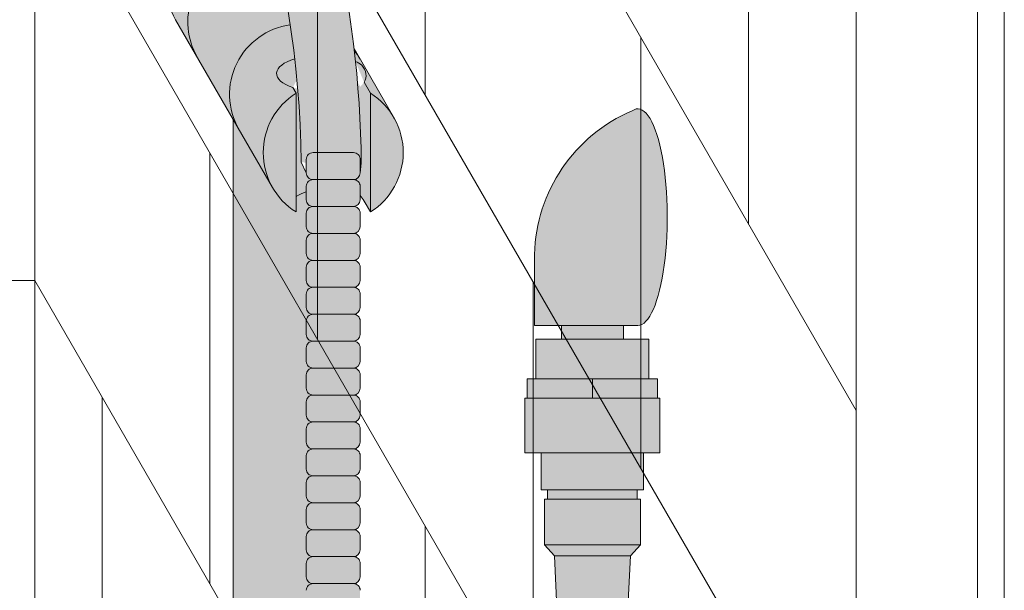
# Model space of a CAD drawing. Units: inches. Extents: x -4 to 891, y -14 to 291.
# Drawn here: x 364 to 373, y 238 to 243 of the extents above; entities that cross this region are included whole.
import ezdxf

# ---------------------------------------------------------------- set-up
doc = ezdxf.new("R2010")
doc.units = ezdxf.units.IN
doc.header["$LTSCALE"] = 0.375
doc.header["$MEASUREMENT"] = 0
doc.layers.add('FILL1', color=254, linetype='Continuous', lineweight=13)
doc.layers.add('OBJECT', color=7, linetype='Continuous', lineweight=13)

# ---------------------------------------------------------------- blocks, each defined once
blk = doc.blocks.new('ACXSYM1001 ISO')
at = {"layer": 'FILL1'}
h = blk.add_hatch(color=256, dxfattribs=at)
edge = h.paths.add_edge_path()
edge.add_ellipse((-0.15625, 43), major_axis=(2.057527433826359e-15, -0.7822822708438589), ratio=0.2795258894038889, start_angle=359.9999999999999, end_angle=539.9999999999992)
edge.add_ellipse((-0.15625, 43), major_axis=(2.057527433826359e-15, -0.7822822708438589), ratio=0.2795258894038889, start_angle=539.9999999999992, end_angle=581.1972659743215)
edge.add_line((-0.3002765529108729, 43.58862543093161), (-0.1562500000000808, 43.58862543093162))
edge.add_ellipse((-0.15625, 43), major_axis=(1.548178985423311e-15, -0.5886254309316294), ratio=0.2795258894038889, start_angle=0, end_angle=180, ccw=False)
edge.add_line((-0.15625, 42.41137456906836), (-0.3002765529107938, 42.41137456906836))
edge.add_ellipse((-0.15625, 43), major_axis=(2.057527433826359e-15, -0.7822822708438589), ratio=0.2795258894038889, start_angle=318.8027340256784, end_angle=359.9999999999999)
edge = h.paths.add_edge_path()
edge.add_ellipse((-0.15625, 43), major_axis=(1.548178985423311e-15, -0.5886254309316294), ratio=0.2795258894038889, start_angle=0, end_angle=180)
edge.add_line((-0.15625, 43.58862543093161), (-1.077571476022872, 43.58862543093162))
edge.add_line((-1.077571476022968, 43.58862543093161), (-1.077571476022968, 43.54663600975729))
edge.add_arc((-1.140071476022968, 43.54663600975732), 0.06250000000011369, 270.0000000001563, 359.99999999997397, ccw=False)
edge.add_arc((-1.14007147602274, 43.42163600975744), 0.06249999999977262, 2.5977442419389263e-11, 90.00000000015632, ccw=False)
edge.add_line((-1.077571476022968, 43.42163600975746), (-1.077571476022968, 43.29663600975741))
edge.add_arc((-1.140071476022968, 43.29663600975744), 0.06250000000011369, 270.0000000001563, 359.99999999997397, ccw=False)
edge.add_arc((-1.14007147602274, 43.17163600975755), 0.06249999999977262, 2.5977442419389263e-11, 90.00000000015632, ccw=False)
edge.add_line((-1.077571476022968, 43.17163600975758), (-1.077571476022968, 43.04663600975752))
edge.add_arc((-1.140071476022968, 43.04663600975755), 0.06250000000011369, 270.0000000001563, 359.99999999997397, ccw=False)
edge.add_arc((-1.14007147602274, 42.92163600975766), 0.06249999999977262, 2.5977442419389263e-11, 90.00000000015632, ccw=False)
edge.add_line((-1.077571476022968, 42.92163600975769), (-1.077571476022968, 42.79663600975763))
edge.add_arc((-1.140071476022968, 42.79663600975766), 0.06250000000011369, 270.0000000001563, 359.99999999997397, ccw=False)
edge.add_arc((-1.14007147602274, 42.67163600975778), 0.06249999999977262, 2.5977442419389263e-11, 90.00000000015632, ccw=False)
edge.add_line((-1.077571476022968, 42.6716360097578), (-1.077571476022968, 42.54663600975775))
edge.add_arc((-1.140071476022968, 42.54663600975778), 0.06250000000011369, 270.0000000001563, 359.99999999997397, ccw=False)
edge.add_arc((-1.14007147602274, 42.42163600975789), 0.06249999999977262, 2.5977442419389263e-11, 90.00000000015632, ccw=False)
edge.add_line((-1.077571476022968, 42.42163600975792), (-1.077571476022968, 42.41137456906837))
edge.add_line((-1.077571476022968, 42.41137456906836), (-0.1562500000001146, 42.41137456906834))
edge = h.paths.add_edge_path()
edge.add_ellipse((0, 43), major_axis=(2.057527433826359e-15, -0.7822822708438589), ratio=0.2795258894038889, start_angle=0, end_angle=180)
edge.add_line((0, 43.78228227084384), (-0.1562499999999796, 43.78228227084384))
edge.add_ellipse((-0.15625, 43), major_axis=(2.057527433826359e-15, -0.7822822708438589), ratio=0.2795258894038889, start_angle=359.99999999999994, end_angle=540, ccw=False)
edge.add_line((-0.15625, 42.21771772915613), (2.042810365310288e-14, 42.21771772915613))
h.paths.add_polyline_path([(-1.51507147602274, 40.98413600975854, -0.3436758862996572), (-1.575679548323706, 41.03137456906836), (-2.256250000000136, 41.03137456906836), (-2.256250000000136, 40.93137456906837), (-1.576808097752064, 40.93137456906834, -0.3690970550823461)])
h.paths.add_polyline_path([(-1.577571476022513, 41.17163600975843, -0.4142135623733614), (-1.515071476022513, 41.23413600975843, -0.4142135623728285), (-1.577571476022513, 41.29663600975832), (-1.577571476022513, 41.42163600975832, -0.4142135623733614), (-1.515071476022513, 41.48413600975832, -0.4142135623728285), (-1.577571476022513, 41.5466360097582), (-1.577571476022513, 41.6716360097582, -0.4142135623733614), (-1.515071476022513, 41.7341360097582, -0.4142135623728285), (-1.577571476022513, 41.79663600975809), (-1.577571476022513, 41.92163600975809, -0.4142135623733614), (-1.515071476022513, 41.98413600975809, -0.4142135623728285), (-1.577571476022513, 42.04663600975798), (-1.577571476022513, 42.17163600975798, -0.4142135623733614), (-1.515071476022513, 42.23413600975798, -0.4142135623728285), (-1.577571476022513, 42.29663600975786), (-1.577571476022513, 42.42163600975786, -0.1865065611288609), (-1.561328775461106, 42.46366590683908, 0.2350703940753952), (-2.256250000000136, 42.41137456906836), (-2.256250000000136, 41.03137456906836), (-1.575679548323706, 41.03137456906836, -0.06174758539234895), (-1.577571476022513, 41.04663600975843)])
edge = h.paths.add_edge_path()
edge.add_ellipse((-2.706249999999955, 43), major_axis=(1.548178985423311e-15, -0.5886254309316294), ratio=0.2795258894038889, start_angle=0, end_angle=179.9999999999999)
edge.add_ellipse((-2.706249999999955, 43), major_axis=(1.548178985423311e-15, -0.5886254309316294), ratio=0.2795258894038889, start_angle=179.9999999999999, end_angle=359.9999999999999)
edge = h.paths.add_edge_path()
edge.add_ellipse((-2.556250000000091, 43), major_axis=(1.548178985423311e-15, -0.5886254309316294), ratio=0.2795258894038889, start_angle=0, end_angle=180)
edge.add_line((-2.556250000000091, 43.58862543093161), (-2.706250000000068, 43.58862543093161))
edge.add_ellipse((-2.706249999999955, 43), major_axis=(1.548178985423311e-15, -0.5886254309316294), ratio=0.2795258894038889, start_angle=0, end_angle=179.9999999999999, ccw=False)
edge.add_line((-2.706249999999955, 42.41137456906836), (-2.556249999999975, 42.41137456906836))
edge = h.paths.add_edge_path()
edge.add_line((-1.577571476022513, 43.04663600975752), (-1.577571476022513, 43.17163600975752))
edge.add_arc((-1.515071476022513, 43.17163600975763), 0.06249999999988631, 90.00000000005213, 180.0000000001042, ccw=False)
edge.add_arc((-1.515071476022513, 43.29663600975741), 0.06249999999988633, 180, 269.9999999999479, ccw=False)
edge.add_line((-1.577571476022513, 43.29663600975741), (-1.577571476022513, 43.42163600975741))
edge.add_arc((-1.515071476022513, 43.42163600975752), 0.06249999999988631, 90.00000000005213, 180.0000000001042, ccw=False)
edge.add_arc((-1.51507147602274, 43.54663600975729), 0.06249999999988633, 194.7528066040111, 270.0000000000529, ccw=False)
edge.add_arc((-1.856250000000273, 44.26069742513616), 0.7821002272048913, 239.23997814117348, 291.0360442667646, ccw=False)
edge.add_line((-2.256250000000136, 43.58862543093161), (-2.556250000000122, 43.58862543093161))
edge.add_ellipse((-2.556250000000091, 43), major_axis=(1.548178985423311e-15, -0.5886254309316294), ratio=0.2795258894038889, start_angle=0, end_angle=180, ccw=False)
edge.add_line((-2.556250000000091, 42.41137456906836), (-2.256250000000105, 42.41137456906836))
edge.add_arc((-1.856250000000273, 41.73930257486381), 0.7821002272048914, 67.84652852047492, 120.7600218588266, ccw=False)
edge.add_arc((-1.51507147602274, 42.42163600975798), 0.0624999999998863, 89.99999999990638, 137.7413653225641, ccw=False)
edge.add_arc((-1.515071476022513, 42.54663600975775), 0.06249999999988633, 180, 269.999999999897, ccw=False)
edge.add_line((-1.577571476022513, 42.54663600975775), (-1.577571476022513, 42.67163600975775))
edge.add_arc((-1.515071476022513, 42.67163600975786), 0.06249999999988631, 90.00000000005213, 180.0000000001042, ccw=False)
edge.add_arc((-1.515071476022513, 42.79663600975763), 0.06249999999988633, 180, 269.9999999999479, ccw=False)
edge.add_line((-1.577571476022513, 42.79663600975763), (-1.577571476022513, 42.92163600975763))
edge.add_arc((-1.515071476022513, 42.92163600975775), 0.06249999999988631, 90.00000000005213, 180.0000000001042, ccw=False)
edge.add_arc((-1.515071476022513, 43.04663600975752), 0.06249999999988633, 180, 269.9999999999479, ccw=False)
h.paths.add_polyline_path([(-1.51507147602274, 50.73413600975408, -0.4142135623725954), (-1.577571476022513, 50.796636009754), (-1.577571476022513, 50.921636009754, -0.4142135623733614), (-1.515071476022513, 50.984136009754, -0.4142135623728285), (-1.577571476022513, 51.04663600975388), (-1.577571476022513, 51.17163600975388, -0.4142135623733614), (-1.515071476022513, 51.23413600975388, -0.4142135623728285), (-1.577571476022513, 51.29663600975377), (-1.577571476022513, 51.42163600975377, -0.4142135623733614), (-1.515071476022513, 51.48413600975377, -0.4142135623728285), (-1.577571476022513, 51.54663600975366), (-1.577571476022513, 51.67163600975366, -0.4142135623733614), (-1.515071476022513, 51.73413600975366, -0.4142135623728285), (-1.577571476022513, 51.79663600975354), (-1.577571476022513, 51.92163600975354, -0.4142135623733614), (-1.515071476022513, 51.98413600975354, -0.4142135623728285), (-1.577571476022513, 52.04663600975343), (-1.577571476022513, 52.17163600975343, -0.4142135623733614), (-1.515071476022513, 52.23413600975343, -0.4142135623728285), (-1.577571476022513, 52.29663600975331), (-1.577571476022513, 52.42163600975331, -0.4142135623733614), (-1.515071476022513, 52.48413600975331, -0.4142135623728285), (-1.577571476022513, 52.5466360097532), (-1.577571476022513, 52.6716360097532, -0.4142135623733614), (-1.515071476022513, 52.7341360097532, -0.4142135623728285), (-1.577571476022513, 52.79663600975309), (-1.577571476022513, 52.92163600975309, -0.4142135623733614), (-1.515071476022513, 52.98413600975309, -0.4142135623728285), (-1.577571476022513, 53.04663600975297), (-1.577571476022513, 53.17163600975297, -0.4142135623733614), (-1.515071476022513, 53.23413600975297, -0.4142135623728285), (-1.577571476022513, 53.29663600975286), (-1.577571476022513, 53.42163600975286, -0.4142135623733614), (-1.515071476022513, 53.48413600975286, -0.4142135623728285), (-1.577571476022513, 53.54663600975275), (-1.577571476022513, 53.67163600975275, -0.4142135623733614), (-1.515071476022513, 53.73413600975275, -0.4142135623728285), (-1.577571476022513, 53.79663600975263), (-1.577571476022513, 53.92163600975263, -0.4142135623733614), (-1.515071476022513, 53.98413600975263, -0.4142135623728285), (-1.577571476022513, 54.04663600975252), (-1.577571476022513, 54.17163600975252, -0.4142135623733614), (-1.515071476022513, 54.23413600975252, -0.4142135623728285), (-1.577571476022513, 54.2966360097524), (-1.577571476022513, 54.4216360097524, -0.4142135623733614), (-1.515071476022513, 54.4841360097524, -0.4142135623728285), (-1.577571476022513, 54.54663600975229), (-1.577571476022513, 54.67163600975229, -0.4142135623733614), (-1.515071476022513, 54.73413600975229, -0.4142135623728285), (-1.577571476022513, 54.79663600975218), (-1.577571476022513, 54.92163600975218, -0.4142135623733614), (-1.515071476022513, 54.98413600975218, -0.4142135623728285), (-1.577571476022513, 55.04663600975206), (-1.577571476022513, 55.17163600975206, -0.4142135623733614), (-1.515071476022513, 55.23413600975206, -0.4142135623728285), (-1.577571476022513, 55.29663600975195), (-1.577571476022513, 55.42163600975195, -0.4142135623733614), (-1.515071476022513, 55.48413600975195, -0.4142135623728285), (-1.577571476022513, 55.54663600975184), (-1.577571476022513, 55.67163600975184, -0.4142135623733614), (-1.515071476022513, 55.73413600975184, -0.4142135623728285), (-1.577571476022513, 55.79663600975172), (-1.577571476022513, 55.92163600975172, -0.4142135623733614), (-1.515071476022513, 55.98413600975172, -0.4142135623728285), (-1.577571476022513, 56.04663600975161), (-1.577571476022513, 56.17163600975161, -0.4142135623733614), (-1.515071476022513, 56.23413600975161, -0.4142135623728285), (-1.577571476022513, 56.2966360097515), (-1.577571476022513, 56.4216360097515, -0.4142135623733614), (-1.515071476022513, 56.4841360097515, -0.4142135623728285), (-1.577571476022513, 56.54663600975138), (-1.577571476022513, 56.67163600975138, -0.4142135623733614), (-1.515071476022513, 56.73413600975138, -0.4142135623728285), (-1.577571476022513, 56.79663600975127), (-1.577571476022513, 56.92163600975127, -0.4142135623733614), (-1.515071476022513, 56.98413600975127, -0.4142135623728285), (-1.577571476022513, 57.04663600975115), (-1.577571476022513, 57.17163600975115, -0.4142135623733614), (-1.515071476022513, 57.23413600975115, -0.4142135623728285), (-1.577571476022513, 57.29663600975104), (-1.577571476022513, 57.42163600975104, -0.4142135623733614), (-1.515071476022513, 57.48413600975104, -0.4142135623728285), (-1.577571476022513, 57.54663600975093), (-1.577571476022513, 57.6192488724908, 0.05940806982339353), (-1.672571476022767, 57.57838898238174), (-1.672571476022767, 57.4332503591844, -0.1225301459053211), (-1.890487988482619, 57.65913600975082), (-2.256250000000136, 58.29265439717773), (-2.256250000000136, 43.58862543093161, 0.2291887004457892), (-1.577571476022513, 43.52993135745956), (-1.577571476022513, 43.67163600975729, -0.4142135623733614), (-1.515071476022513, 43.73413600975729, -0.4142135623728285), (-1.577571476022513, 43.79663600975718), (-1.577571476022513, 43.92163600975718, -0.4142135623733614), (-1.515071476022513, 43.98413600975718, -0.4142135623728285), (-1.577571476022513, 44.04663600975707), (-1.577571476022513, 44.17163600975707, -0.4142135623733614), (-1.515071476022513, 44.23413600975707, -0.4142135623728285), (-1.577571476022513, 44.29663600975695), (-1.577571476022513, 44.42163600975695, -0.4142135623733614), (-1.515071476022513, 44.48413600975695, -0.4142135623728285), (-1.577571476022513, 44.54663600975684), (-1.577571476022513, 44.67163600975684, -0.4142135623733614), (-1.515071476022513, 44.73413600975684, -0.4142135623728285), (-1.577571476022513, 44.79663600975672), (-1.577571476022513, 44.92163600975672, -0.4142135623733614), (-1.515071476022513, 44.98413600975672, -0.4142135623728285), (-1.577571476022513, 45.04663600975661), (-1.577571476022513, 45.17163600975661, -0.4142135623733614), (-1.515071476022513, 45.23413600975661, -0.4142135623728285), (-1.577571476022513, 45.2966360097565), (-1.577571476022513, 45.4216360097565, -0.4142135623733614), (-1.515071476022513, 45.4841360097565, -0.4142135623728285), (-1.577571476022513, 45.54663600975638), (-1.577571476022513, 45.67163600975638, -0.4142135623733614), (-1.515071476022513, 45.73413600975638, -0.4142135623728285), (-1.577571476022513, 45.79663600975627), (-1.577571476022513, 45.92163600975627, -0.4142135623733614), (-1.515071476022513, 45.98413600975627, -0.4142135623728285), (-1.577571476022513, 46.04663600975616), (-1.577571476022513, 46.17163600975616, -0.4142135623733614), (-1.515071476022513, 46.23413600975616, -0.4142135623728285), (-1.577571476022513, 46.29663600975604), (-1.577571476022513, 46.42163600975604, -0.4142135623733614), (-1.515071476022513, 46.48413600975604, -0.4142135623728285), (-1.577571476022513, 46.54663600975593), (-1.577571476022513, 46.67163600975593, -0.4142135623733614), (-1.515071476022513, 46.73413600975593, -0.4142135623728285), (-1.577571476022513, 46.79663600975582), (-1.577571476022513, 46.92163600975582, -0.4142135623733614), (-1.515071476022513, 46.98413600975582, -0.4142135623728285), (-1.577571476022513, 47.0466360097557), (-1.577571476022513, 47.1716360097557, -0.4142135623733614), (-1.515071476022513, 47.2341360097557, -0.4142135623728285), (-1.577571476022513, 47.29663600975559), (-1.577571476022513, 47.42163600975559, -0.4142135623733614), (-1.515071476022513, 47.48413600975559, -0.4142135623728285), (-1.577571476022513, 47.54663600975547), (-1.577571476022513, 47.67163600975547, -0.4142135623733614), (-1.515071476022513, 47.73413600975547, -0.4142135623728285), (-1.577571476022513, 47.79663600975536), (-1.577571476022513, 47.92163600975536, -0.4142135623733614), (-1.515071476022513, 47.98413600975536, -0.4142135623728285), (-1.577571476022513, 48.04663600975525), (-1.577571476022513, 48.17163600975525, -0.4142135623733614), (-1.515071476022513, 48.23413600975525, -0.4142135623728285), (-1.577571476022513, 48.29663600975513), (-1.577571476022513, 48.42163600975513, -0.4142135623733614), (-1.515071476022513, 48.48413600975513, -0.4142135623728285), (-1.577571476022513, 48.54663600975502), (-1.577571476022513, 48.67163600975502, -0.4142135623733614), (-1.515071476022513, 48.73413600975502, -0.4142135623728285), (-1.577571476022513, 48.79663600975491), (-1.577571476022513, 48.92163600975491, -0.4142135623733614), (-1.515071476022513, 48.98413600975491, -0.4142135623728285), (-1.577571476022513, 49.04663600975479), (-1.577571476022513, 49.17163600975479, -0.4142135623733614), (-1.515071476022513, 49.23413600975479, -0.4142135623728285), (-1.577571476022513, 49.29663600975468), (-1.577571476022513, 49.42163600975468, -0.4142135623733614), (-1.515071476022513, 49.48413600975468, -0.4142135623728285), (-1.577571476022513, 49.54663600975456), (-1.577571476022513, 49.67163600975456, -0.4142135623733614), (-1.515071476022513, 49.73413600975456, -0.4142135623728285), (-1.577571476022513, 49.79663600975445), (-1.577571476022513, 49.92163600975445, -0.4142135623733614), (-1.515071476022513, 49.98413600975445, -0.4142135623728285), (-1.577571476022513, 50.04663600975434), (-1.577571476022513, 50.17163600975434, -0.4142135623733614), (-1.515071476022513, 50.23413600975434, -0.4142135623728285), (-1.577571476022513, 50.29663600975422), (-1.577571476022513, 50.42163600975422, -0.4142135623733614), (-1.515071476022513, 50.48413600975422, -0.4142135623728285), (-1.577571476022513, 50.54663600975411), (-1.577571476022513, 50.67163600975411, -0.4142135623730618)])
h.paths.add_polyline_path([(-0.9825714760227129, 58.53502166031726), (-0.9825714760227129, 57.4332503591844, 0.5536539201672663)])
edge = h.paths.add_edge_path()
edge.add_line((-0.9825714760227129, 58.53502166031726), (-1.041290972436716, 58.63672681150118))
edge.add_ellipse((-1.432698030150277, 58.71710619329099), major_axis=(-0.4095120590852526, 0.02299490149120434), ratio=0.5329875653828079, start_angle=164.5302877054035, end_angle=207.3390431815905)
edge.add_ellipse((-1.432698030150277, 58.71710619329099), major_axis=(-0.420280991040271, 0.0019046887257729), ratio=0.4051410717308518, start_angle=208.5911171265289, end_angle=222.2267259898803)
edge.add_arc((-10.9754925462571, 57.79791828229332), 9.908439553263221, 0.5106068524829084, 5.979640259197026, ccw=False)
edge.add_line((-1.067446452830609, 57.88621885536105), (-1.077571476022966, 57.7966360097508))
edge.add_arc((-1.140071476022968, 57.79663600975084), 0.06250000000011369, 270.0000000001563, 359.99999999997397, ccw=False)
edge.add_arc((-1.14007147602274, 57.67163600975096), 0.06249999999977262, 2.5977442419389263e-11, 90.00000000015632, ccw=False)
edge.add_line((-1.077571476022968, 57.67163600975098), (-1.077571476022968, 57.58464015450948))
edge.add_arc((-1.354247897043933, 57.34451809077609), 0.3663447112223964, 31.320931009967296, 40.954074782918724, ccw=False)
edge.add_line((-1.041290972436627, 57.53495551036832), (-0.9825714760226276, 57.43325035918442))
edge.add_line((-0.9825714760227129, 57.43325035918443), (-0.982571476022712, 58.53502166031727))
edge = h.paths.add_edge_path()
edge.add_arc((-1.640071476022513, 58.525401887116), 0.6500000000000019, 30.00000000000805, 38.59358331265985)
edge.add_arc((-10.9754925462571, 57.79791828229347), 9.90843955326322, 5.979640259196117, 6.5656604268257865, ccw=False)
edge.add_ellipse((-1.432698030150277, 58.71710619329099), major_axis=(-0.420280991040271, 0.0019046887257729), ratio=0.4051410717308518, start_angle=208.5911171265289, end_angle=222.2267259898803, ccw=False)
edge.add_ellipse((-1.432698030150277, 58.71710619329099), major_axis=(-0.4095120590852526, 0.02299490149120434), ratio=0.5329875653828079, start_angle=164.5302877054035, end_angle=207.3390431815905, ccw=False)
edge.add_line((-1.041290972436627, 58.63672681150118), (-0.9825714760226205, 58.53502166031727))
edge.add_arc((-1.32757147602274, 57.98413600975084), 0.6499999999999975, 29.99999999999892, 57.94255660378599, ccw=False)
edge.add_line((-0.7646549635628617, 58.30913600975083), (-1.077154963562847, 58.8504018871161))
edge = h.paths.add_edge_path()
edge.add_ellipse((-1.432698030150277, 58.71710619329099), major_axis=(-0.420280991040271, 0.0019046887257729), ratio=0.4051410717308518, start_angle=306.92397342878553, end_angle=410.0763599843474, ccw=False)
edge.add_arc((-10.9754925462571, 57.79791828229338), 9.350796431797162, 6.487135436058163, 8.435949464178533)
edge.add_arc((-1.64007147602274, 58.52540188711609), 0.6499999999999986, 97.58480326027079, 209.9999999999996)
edge.add_line((-2.202987988482619, 58.20040188711607), (-1.890487988482636, 57.65913600975082))
edge.add_arc((-1.32757147602274, 57.98413600975084), 0.6499999999999979, 122.05744339621279, 209.9999999999997, ccw=False)
edge.add_line((-1.672571476022767, 58.53502166031726), (-1.703011917565764, 58.58774605167454))
edge = h.paths.add_edge_path()
edge.add_ellipse((-1.432698030150277, 58.71710619329099), major_axis=(-0.420280991040271, 0.0019046887257729), ratio=0.4051410717308518, start_angle=306.9239734287855, end_angle=410.0763599843474)
edge.add_line((-1.703011917565618, 58.58774605167457), (-1.672571476022624, 58.53502166031726))
edge.add_line((-1.672571476022767, 58.53502166031726), (-1.672571476022767, 57.57838898238172))
edge.add_arc((-1.453732453170005, 57.20045253125713), 0.4367224278780759, 106.47306722816529, 120.07241013194539, ccw=False)
edge.add_line((-1.577571476022513, 57.6192488724908), (-1.577571476022513, 57.67163600975093))
edge.add_arc((-1.515071476022513, 57.67163600975104), 0.06249999999988631, 90.00000000005213, 180.0000000001042, ccw=False)
edge.add_arc((-1.51507147602274, 57.79663600975081), 0.06249999999988633, 180, 270.0000000000521, ccw=False)
edge.add_line((-1.577571476022513, 57.79663600975081), (-1.625204398864835, 57.89541428039223))
edge.add_arc((-10.9754925462571, 57.79791828229338), 9.35079643179716, 0.5974047738893864, 6.48713543605834)
h.paths.add_polyline_path([(-1.672571476022767, 58.53502166031726, 0.5536539201672658), (-1.672571476022767, 57.4332503591844)])
h.paths.add_polyline_path([(-1.760953348548583, 59.38840917594933, -0.1662606173095007), (-2.256250000000136, 59.49260988744561), (-2.256250000000136, 59.80501724449826, 0.4631335347233728), (-2.590487988482664, 58.87157157504905), (-2.202987988482619, 58.20040188711607, -0.5340354893146482), (-1.725867239578974, 59.16971476682266, 0.005921923508684469)])
h.paths.add_polyline_path([(-2.256250000000136, 61.17611355913121), (-2.256250000000136, 59.49260988744561, 0.1662606173095014), (-1.760953348548583, 59.38840917594933, 0.04971860678681897)])
h.paths.add_polyline_path([(-2.256250000000136, 60.19234876857359, 0.5627310942029502), (-2.790487988482482, 59.21798173656282), (-2.590487988482664, 58.87157157504905, -0.4631335347233728), (-2.256250000000136, 59.80501724449826)])
h.paths.add_polyline_path([(-1.456249999999955, 66.03637456906814, 0.2750705825011218), (-2.256250000000136, 66.03637456906834), (-2.256250000000136, 62.50450768441993, -0.05349203303745456), (-1.456249999999955, 60.54768113137663)])
edge = h.paths.add_edge_path()
edge.add_ellipse((-2.706249999999955, 66.62499999999999), major_axis=(1.548178985423311e-15, -0.5886254309316294), ratio=0.2795258894038889, start_angle=0, end_angle=179.9999999999999)
edge.add_ellipse((-2.706249999999955, 66.62499999999999), major_axis=(1.548178985423311e-15, -0.5886254309316294), ratio=0.2795258894038889, start_angle=179.9999999999999, end_angle=359.9999999999999)
edge = h.paths.add_edge_path()
edge.add_ellipse((-2.556250000000091, 66.62499999999999), major_axis=(1.548178985423311e-15, -0.5886254309316294), ratio=0.2795258894038889, start_angle=0, end_angle=180)
edge.add_line((-2.556250000000091, 67.21362543093161), (-2.706250000000083, 67.2136254309316))
edge.add_ellipse((-2.706249999999955, 66.62499999999999), major_axis=(1.548178985423311e-15, -0.5886254309316294), ratio=0.2795258894038889, start_angle=0, end_angle=179.9999999999999, ccw=False)
edge.add_line((-2.706249999999955, 66.03637456906836), (-2.55624999999997, 66.03637456906836))
edge = h.paths.add_edge_path()
edge.add_ellipse((-0.15625, 66.62499999999999), major_axis=(1.548178985423311e-15, -0.5886254309316294), ratio=0.2795258894038889, start_angle=0, end_angle=180)
edge.add_line((-0.15625, 67.21362543093161), (-1.456250000000328, 67.21362543093161))
edge.add_arc((-1.856250000000273, 67.88569742513617), 0.7821002272048913, 239.2399781411743, 300.76002185882567, ccw=False)
edge.add_line((-2.256250000000136, 67.21362543093161), (-2.55625000000016, 67.21362543093161))
edge.add_ellipse((-2.556250000000091, 66.62499999999999), major_axis=(1.548178985423311e-15, -0.5886254309316294), ratio=0.2795258894038889, start_angle=0, end_angle=180, ccw=False)
edge.add_line((-2.556250000000091, 66.03637456906836), (-2.256250000000122, 66.03637456906836))
edge.add_arc((-1.856250000000273, 65.3643025748638), 0.7821002272048913, 59.23997814117428, 120.7600218588257, ccw=False)
edge.add_line((-1.456250000000409, 66.03637456906836), (-0.1562500000000631, 66.03637456906837))
edge = h.paths.add_edge_path()
edge.add_ellipse((0, 66.62499999999999), major_axis=(2.057527433826359e-15, -0.7822822708438589), ratio=0.2795258894038889, start_angle=0, end_angle=180)
edge.add_line((0, 67.40728227084385), (-0.156250000000016, 67.40728227084385))
edge.add_ellipse((-0.15625, 66.62499999999999), major_axis=(2.057527433826359e-15, -0.7822822708438589), ratio=0.2795258894038889, start_angle=359.99999999999994, end_angle=540, ccw=False)
edge.add_line((-0.15625, 65.84271772915612), (-4.263256414560601e-14, 65.84271772915612))
edge = h.paths.add_edge_path()
edge.add_ellipse((-0.15625, 66.62499999999999), major_axis=(2.057527433826359e-15, -0.7822822708438589), ratio=0.2795258894038889, start_angle=359.9999999999999, end_angle=540)
edge.add_ellipse((-0.15625, 66.62499999999999), major_axis=(2.057527433826359e-15, -0.7822822708438589), ratio=0.2795258894038889, start_angle=540, end_angle=581.1972659743215)
edge.add_line((-0.3002765529108729, 67.21362543093161), (-0.1562500000000613, 67.21362543093161))
edge.add_ellipse((-0.15625, 66.62499999999999), major_axis=(1.548178985423311e-15, -0.5886254309316294), ratio=0.2795258894038889, start_angle=0, end_angle=180, ccw=False)
edge.add_line((-0.15625, 66.03637456906837), (-0.3002765529107538, 66.03637456906837))
edge.add_ellipse((-0.15625, 66.62499999999999), major_axis=(2.057527433826359e-15, -0.7822822708438589), ratio=0.2795258894038889, start_angle=318.8027340256784, end_angle=359.9999999999999)
h.paths.add_polyline_path([(-1.456249999999955, 68.59362543093164), (-2.256250000000136, 68.5936254309316), (-2.256250000000136, 67.21362543093161, 0.2750705825011097), (-1.456249999999955, 67.21362543093183)])
h.paths.add_polyline_path([(-1.456249999999955, 68.69362543093162), (-2.256250000000136, 68.69362543093162), (-2.256250000000136, 68.59362543093161), (-1.456249999999955, 68.59362543093162)])
h = blk.add_hatch(color=256, dxfattribs=at)
edge = h.paths.add_edge_path()
edge.add_arc((-4.767229225412166, 63.25703961661145), 2.275986276339472, 90.39869806243829, 99.66055371102611)
edge.add_arc((-5.128187769898204, 65.37752326196475), 0.1249999999889725, 99.66055371111592, 209.0109927275483)
edge.add_ellipse((-4.655013401480119, 64.26653625416787), major_axis=(-0.5824902028853103, 1.050364830897507), ratio=0.1235954645628551, start_angle=180, end_angle=360, ccw=False)
edge.add_line((-4.072523198594808, 63.2161714232704), (-3.82608577787687, 63.29045738453667))
edge.add_arc((-3.681779759096344, 62.81173431955705), 0.4999999999997292, 34.505260951094215, 106.7748789717732, ccw=False)
edge.add_arc((-10.9754925462571, 57.79791828229281), 9.350796431797196, 0.5974047738923218, 34.50526095109808, ccw=False)
edge.add_arc((-1.301278563119467, 60.62318027542949), 2.746931974175076, 263.2277649749564, 274.8832029711888)
edge.add_arc((-10.9754925462571, 57.79791828229298), 9.908439553263303, 0.5106068524847356, 51.3203972662039)
h = blk.add_hatch(color=256, dxfattribs=at)
edge = h.paths.add_edge_path()
edge.add_ellipse((1.5, 57.38483816055299), major_axis=(0, 1.006024883114293), ratio=0.2714893086483227, start_angle=180, end_angle=371.370484525446)
edge.add_arc((2.026114346134136, 57.00309422033047), 1.485881408263472, 112.9740916638058, 178.5739790252912)
edge.add_line((0.5406931290567627, 57.04007214994715), (0.5406931290567627, 56.3788132774387))
edge.add_line((0.5406931290567627, 56.37881327743872), (1.5, 56.37881327743875))
for points in [[(-1.14007147602274, 57.73413600975093, 0.414213562370964), (-1.077571476022968, 57.79663600975115), (-1.077571476022968, 57.92163600975104, 0.4142135623728286), (-1.140071476022513, 57.98413600975087), (-1.515071476022968, 57.98413600975081, 0.4142135623709642), (-1.577571476022513, 57.92163600975081), (-1.577571476022513, 57.7966360097507, 0.4142135623720294), (-1.51507147602274, 57.73413600975093)], [(-1.14007147602274, 57.48413600975104, 0.414213562370964), (-1.077571476022968, 57.54663600975127), (-1.077571476022968, 57.67163600975115, 0.4142135623725622), (-1.140071476022513, 57.73413600975093), (-1.515071476022968, 57.73413600975093, 0.4142135623709642), (-1.577571476022513, 57.67163600975093), (-1.577571476022513, 57.54663600975081, 0.4142135623720294), (-1.51507147602274, 57.48413600975104)], [(-1.14007147602274, 57.23413600975115, 0.414213562370964), (-1.077571476022968, 57.29663600975138), (-1.077571476022968, 57.42163600975127, 0.4142135623725622), (-1.140071476022513, 57.48413600975104), (-1.515071476022968, 57.48413600975104, 0.4142135623709642), (-1.577571476022513, 57.42163600975104), (-1.577571476022513, 57.29663600975093, 0.4142135623720294), (-1.51507147602274, 57.23413600975115)], [(-1.14007147602274, 56.98413600975127, 0.414213562370964), (-1.077571476022968, 57.0466360097515), (-1.077571476022968, 57.17163600975138, 0.4142135623725622), (-1.140071476022513, 57.23413600975115), (-1.515071476022968, 57.23413600975115, 0.4142135623709642), (-1.577571476022513, 57.17163600975115), (-1.577571476022513, 57.04663600975104, 0.4142135623720294), (-1.51507147602274, 56.98413600975127)], [(-1.14007147602274, 56.73413600975138, 0.414213562370964), (-1.077571476022968, 56.79663600975161), (-1.077571476022968, 56.9216360097515, 0.4142135623725622), (-1.140071476022513, 56.98413600975127), (-1.515071476022968, 56.98413600975127, 0.4142135623709642), (-1.577571476022513, 56.92163600975127), (-1.577571476022513, 56.79663600975115, 0.4142135623720294), (-1.51507147602274, 56.73413600975138)], [(-1.14007147602274, 56.4841360097515, 0.414213562370964), (-1.077571476022968, 56.54663600975172), (-1.077571476022968, 56.67163600975161, 0.4142135623725622), (-1.140071476022513, 56.73413600975138), (-1.515071476022968, 56.73413600975138, 0.4142135623709642), (-1.577571476022513, 56.67163600975138), (-1.577571476022513, 56.54663600975127, 0.4142135623720294), (-1.51507147602274, 56.4841360097515)], [(-1.14007147602274, 56.23413600975161, 0.414213562370964), (-1.077571476022968, 56.29663600975184), (-1.077571476022968, 56.42163600975172, 0.4142135623725622), (-1.140071476022513, 56.4841360097515), (-1.515071476022968, 56.4841360097515, 0.4142135623709642), (-1.577571476022513, 56.4216360097515), (-1.577571476022513, 56.29663600975138, 0.4142135623720294), (-1.51507147602274, 56.23413600975161)], [(1.365693129056126, 56.25381327743855), (1.365693129056581, 56.37881327743872), (0.7906931290569901, 56.37881327743872), (0.7906931290567627, 56.25381327743855)], [(-1.14007147602274, 55.98413600975172, 0.414213562370964), (-1.077571476022968, 56.04663600975195), (-1.077571476022968, 56.17163600975184, 0.4142135623725622), (-1.140071476022513, 56.23413600975161), (-1.515071476022968, 56.23413600975161, 0.4142135623709642), (-1.577571476022513, 56.17163600975161), (-1.577571476022513, 56.0466360097515, 0.4142135623720294), (-1.51507147602274, 55.98413600975172)], [(1.603193129056535, 55.88381327743855), (1.603193129056535, 56.25381327743855), (0.5531931290565808, 56.25381327743855), (0.5531931290563534, 55.88381327743855)], [(-1.14007147602274, 55.73413600975184, 0.414213562370964), (-1.077571476022968, 55.79663600975206), (-1.077571476022968, 55.92163600975195, 0.4142135623725622), (-1.140071476022513, 55.98413600975172), (-1.515071476022968, 55.98413600975172, 0.4142135623709642), (-1.577571476022513, 55.92163600975172), (-1.577571476022513, 55.79663600975161, 0.4142135623720294), (-1.51507147602274, 55.73413600975184)], [(-1.14007147602274, 55.48413600975195, 0.414213562370964), (-1.077571476022968, 55.54663600975218), (-1.077571476022968, 55.67163600975206, 0.4142135623725622), (-1.140071476022513, 55.73413600975184), (-1.515071476022968, 55.73413600975184, 0.4142135623709642), (-1.577571476022513, 55.67163600975184), (-1.577571476022513, 55.54663600975172, 0.4142135623720294), (-1.51507147602274, 55.48413600975195)], [(1.524193129056812, 54.34381327743836), (1.524193129056812, 54.76881327743848), (1.494193129056612, 54.76881327743854), (0.6621931290567318, 54.76881327743854), (0.6321931290560769, 54.76881327743854), (0.6321931290560769, 54.34381327743847)], [(1.430693129056408, 54.24081327743841), (1.524193129056812, 54.34381327743841), (0.6321931290560769, 54.34381327743853), (0.7256931290564808, 54.24081327743852)]]:
    blk.add_hatch(color=256, dxfattribs=at).paths.add_polyline_path(points)
h = blk.add_hatch(color=256, dxfattribs=at)
h.paths.add_polyline_path([(0.5531931290563534, 55.88381327743855), (0.4731931290561988, 55.88381327743855), (0.4731931290561988, 55.70381327743871), (1.07819312905599, 55.70381327743866), (1.078193129056217, 55.88381327743855)])
h.paths.add_polyline_path([(1.078193129056444, 55.88381327743855), (1.078193129056217, 55.70381327743866), (1.683193129056235, 55.7038132774386), (1.683193129056235, 55.88381327743855), (1.603193129056535, 55.88381327743861)])
h = blk.add_hatch(color=256, dxfattribs=at)
h.paths.add_polyline_path([(1.494193129056839, 54.85381327743858), (0.6621931290569592, 54.85381327743863), (0.6621931290565044, 54.76881327743854), (1.494193129056612, 54.76881327743854)])
h.paths.add_polyline_path([(1.553193129056353, 55.19681327743854), (0.6031931290565353, 55.19681327743854), (0.603193129056308, 54.85381327743863), (0.6621931290567318, 54.85381327743863), (1.494193129056612, 54.85381327743858), (1.553193129056126, 54.85381327743858)])
h.paths.add_polyline_path([(1.704193129056421, 55.70381327743854), (1.683193129056235, 55.7038132774386), (0.4731931290561988, 55.70381327743871), (0.452193129056468, 55.70381327743871), (0.452193129056468, 55.19681327743859), (0.6031931290565353, 55.19681327743859), (1.553193129056353, 55.19681327743854), (1.704193129056648, 55.19681327743854)])
h = blk.add_hatch(color=256, dxfattribs=at)
h.paths.add_polyline_path([(-1.14007147602274, 55.23413600975206, 0.414213562370964), (-1.077571476022968, 55.29663600975229), (-1.077571476022968, 55.42163600975218, 0.4142135623725622), (-1.140071476022513, 55.48413600975195), (-1.515071476022968, 55.48413600975195, 0.4142135623709642), (-1.577571476022513, 55.42163600975195), (-1.577571476022513, 55.29663600975184, 0.4142135623720294), (-1.51507147602274, 55.23413600975206)])
h.paths.add_polyline_path([(-1.14007147602274, 54.98413600975218, 0.414213562370964), (-1.077571476022968, 55.0466360097524), (-1.077571476022968, 55.17163600975229, 0.4142135623725622), (-1.140071476022513, 55.23413600975206), (-1.515071476022968, 55.23413600975206, 0.4142135623709642), (-1.577571476022513, 55.17163600975206), (-1.577571476022513, 55.04663600975195, 0.4142135623720294), (-1.51507147602274, 54.98413600975218)])
h.paths.add_polyline_path([(-1.14007147602274, 54.73413600975229, 0.414213562370964), (-1.077571476022968, 54.79663600975252), (-1.077571476022968, 54.9216360097524, 0.4142135623725622), (-1.140071476022513, 54.98413600975218), (-1.515071476022968, 54.98413600975218, 0.4142135623709642), (-1.577571476022513, 54.92163600975218), (-1.577571476022513, 54.79663600975206, 0.4142135623720294), (-1.51507147602274, 54.73413600975229)])
h.paths.add_polyline_path([(-1.14007147602274, 54.4841360097524, 0.414213562370964), (-1.077571476022968, 54.54663600975263), (-1.077571476022968, 54.67163600975252, 0.4142135623725622), (-1.140071476022513, 54.73413600975229), (-1.515071476022968, 54.73413600975229, 0.4142135623709642), (-1.577571476022513, 54.67163600975229), (-1.577571476022513, 54.54663600975218, 0.4142135623720294), (-1.51507147602274, 54.4841360097524)])
h.paths.add_polyline_path([(-1.14007147602274, 54.23413600975252, 0.414213562370964), (-1.077571476022968, 54.29663600975275), (-1.077571476022968, 54.42163600975263, 0.4142135623725622), (-1.140071476022513, 54.4841360097524), (-1.515071476022968, 54.4841360097524, 0.4142135623709642), (-1.577571476022513, 54.4216360097524), (-1.577571476022513, 54.29663600975229, 0.4142135623720294), (-1.51507147602274, 54.23413600975252)])
h.paths.add_polyline_path([(-1.14007147602274, 53.98413600975263, 0.414213562370964), (-1.077571476022968, 54.04663600975286), (-1.077571476022968, 54.17163600975275, 0.4142135623725622), (-1.140071476022513, 54.23413600975252), (-1.515071476022968, 54.23413600975252, 0.4142135623709642), (-1.577571476022513, 54.17163600975252), (-1.577571476022513, 54.0466360097524, 0.4142135623720294), (-1.51507147602274, 53.98413600975263)])
h.paths.add_polyline_path([(-1.14007147602274, 53.73413600975275, 0.414213562370964), (-1.077571476022968, 53.79663600975297), (-1.077571476022968, 53.92163600975286, 0.4142135623725622), (-1.140071476022513, 53.98413600975263), (-1.515071476022968, 53.98413600975263, 0.4142135623709642), (-1.577571476022513, 53.92163600975263), (-1.577571476022513, 53.79663600975252, 0.4142135623720294), (-1.51507147602274, 53.73413600975275)])
h.paths.add_polyline_path([(-1.14007147602274, 53.48413600975286, 0.414213562370964), (-1.077571476022968, 53.54663600975309), (-1.077571476022968, 53.67163600975297, 0.4142135623725622), (-1.140071476022513, 53.73413600975275), (-1.515071476022968, 53.73413600975275, 0.4142135623709642), (-1.577571476022513, 53.67163600975275), (-1.577571476022513, 53.54663600975263, 0.4142135623720294), (-1.51507147602274, 53.48413600975286)])
h.paths.add_polyline_path([(-1.515071476022968, 53.48413600975286, 0.4142135623709642), (-1.577571476022513, 53.42163600975286), (-1.577571476022513, 53.29663600975275, 0.4142135623720294), (-1.51507147602274, 53.23413600975297), (-1.14007147602274, 53.23413600975297, 0.414213562370964), (-1.077571476022968, 53.2966360097532), (-1.077571476022968, 53.42163600975309, 0.4142135623725622), (-1.140071476022513, 53.48413600975286)])
h = blk.add_hatch(color=256, dxfattribs=at)
h.paths.add_polyline_path([(0.8906931290564444, 52.5597932775874, 0.4142135623725623), (0.8281931290566718, 52.49729327758752), (0.8281931290566718, 52.37229327758718, 0.4142135623725623), (0.8906931290564444, 52.30979327758752), (1.265693129056217, 52.30979327758752, 0.4142135623725622), (1.328193129056217, 52.37229327758763), (1.328193129056217, 52.49729327758763, 0.4142135623736277), (1.265693129056444, 52.5597932775874)])
h.paths.add_polyline_path([(1.265693129056217, 52.5597932775874, 0.4142135623725622), (1.328193129056217, 52.62229327758752), (1.328193129056217, 52.74729327758752, 0.4142135623736277), (1.265693129056444, 52.80979327758729), (0.8906931290564444, 52.80979327758729, 0.4142135623725623), (0.8281931290566718, 52.7472932775874), (0.8281931290566718, 52.62229327758706, 0.4142135623725623), (0.8906931290564444, 52.5597932775874)])
h.paths.add_polyline_path([(0.8906931290564444, 53.05979327758718, 0.4142135623725623), (0.8281931290566718, 52.99729327758729), (0.8281931290566718, 52.87229327758695, 0.4142135623725623), (0.8906931290564444, 52.80979327758729), (1.265693129056217, 52.80979327758729, 0.4142135623725622), (1.328193129056217, 52.8722932775874), (1.328193129056217, 52.9972932775874, 0.4142135623736277), (1.265693129056444, 53.05979327758718)])
h.paths.add_polyline_path([(1.265693129056217, 53.05979327758718, 0.4142135623725622), (1.328193129056217, 53.12229327758729), (1.328193129056217, 53.24729327758729, 0.4142135623736277), (1.265693129056444, 53.30979327758706), (0.8906931290564444, 53.30979327758706, 0.4142135623725623), (0.8281931290566718, 53.24729327758718), (0.8281931290566718, 53.12229327758683, 0.4142135623725623), (0.8906931290564444, 53.05979327758718)])
h.paths.add_polyline_path([(0.8906931290564444, 53.55979327758695, 0.4142135623725623), (0.8281931290566718, 53.49729327758706), (0.8281931290566718, 53.37229327758672, 0.4142135623725623), (0.8906931290564444, 53.30979327758706), (1.265693129056217, 53.30979327758706, 0.4142135623725622), (1.328193129056217, 53.37229327758718), (1.328193129056217, 53.49729327758718, 0.4142135623736277), (1.265693129056444, 53.55979327758695)])
h.paths.add_polyline_path([(1.265693129056217, 53.55979327758695, 0.4142135623725622), (1.328193129056217, 53.62229327758706), (1.328193129056217, 53.75681327743848), (0.8281931290568991, 53.75681327743848), (0.8281931290566718, 53.62229327758666, 0.414213562374094), (0.8906931290566718, 53.55979327758695)])
h.paths.add_polyline_path([(1.408193129056599, 53.75681327743848), (1.430693129056181, 54.24081327743841), (0.7256931290564808, 54.24081327743846), (0.7481931290562898, 53.75681327743854)])
at = {"layer": 'OBJECT'}
for p, q in [((-2.790487988482482, 59.21798173656282), (-1.890487988482619, 57.65913600975082)), ((-1.134157298939044, 58.94913282813781), (-0.7646549635628617, 58.30913600975083)), ((-1.703011917565618, 58.58774605167457), (-1.672571476022767, 58.53502166031726)), ((-1.041290972436627, 58.63672681150118), (-0.9825714760227129, 58.53502166031726)), ((-1.672571476022767, 57.4332503591844), (-1.672571476022767, 58.53502166031726)), ((-0.9825714760227129, 57.4332503591844), (-0.9825714760227129, 58.53502166031726)), ((-2.256250000000136, 58.29265439717773), (-2.256250000000136, 43.58862543093161)), ((-1.515071476022513, 57.98413600975081), (-1.140071476022968, 57.98413600975087)), ((-1.62520439886498, 57.89541428039223), (-1.577571476022513, 57.79663600975081)), ((-1.577571476022513, 57.92163600975081), (-1.577571476022513, 57.79663600975081)), ((-1.077571476022968, 57.92163600975087), (-1.077571476022968, 57.79663600975081)), ((-1.067446452830609, 57.88621885536105), (-1.077571476022968, 57.79663600975081)), ((-1.140071476022968, 57.73413600975093), (-1.515071476022513, 57.73413600975093)), ((-1.577571476022513, 57.67163600975093), (-1.577571476022513, 57.54663600975093)), ((-1.077571476022968, 57.67163600975098), (-1.077571476022968, 57.54663600975093)), ((-1.041290972436627, 57.53495551036832), (-0.9825714760227129, 57.4332503591844)), ((-1.577571476022513, 57.42163600975104), (-1.577571476022513, 57.29663600975104)), ((-1.140071476022968, 57.48413600975104), (-1.515071476022513, 57.48413600975104)), ((-1.077571476022968, 57.4216360097511), (-1.077571476022968, 57.29663600975104)), ((-1.140071476022968, 57.23413600975115), (-1.515071476022513, 57.23413600975115)), ((-1.577571476022513, 57.17163600975115), (-1.577571476022513, 57.04663600975115)), ((-1.077571476022968, 57.17163600975121), (-1.077571476022968, 57.04663600975115)), ((0.5406931290567627, 56.37881327743872), (0.5406931290567627, 57.04007214994573)), ((-1.140071476022968, 56.98413600975127), (-1.515071476022513, 56.98413600975127)), ((-1.577571476022513, 56.92163600975127), (-1.577571476022513, 56.79663600975127)), ((-1.077571476022968, 56.92163600975132), (-1.077571476022968, 56.79663600975127)), ((-1.577571476022513, 56.67163600975138), (-1.577571476022513, 56.54663600975138)), ((-1.140071476022968, 56.73413600975138), (-1.515071476022513, 56.73413600975138)), ((-1.077571476022968, 56.67163600975144), (-1.077571476022968, 56.54663600975138)), ((-1.577571476022513, 56.4216360097515), (-1.577571476022513, 56.2966360097515)), ((-1.140071476022968, 56.4841360097515), (-1.515071476022513, 56.4841360097515)), ((-1.077571476022968, 56.42163600975155), (-1.077571476022968, 56.2966360097515)), ((1.5, 56.37881327743872), (0.5406931290567627, 56.37881327743872)), ((0.7906931290567627, 56.37881327743872), (0.7906931290565353, 56.25381327743867)), ((1.365693129056353, 56.37881327743872), (1.365693129056353, 56.25381327743861)), ((-1.140071476022968, 56.23413600975161), (-1.515071476022513, 56.23413600975161)), ((-1.577571476022513, 56.17163600975161), (-1.577571476022513, 56.04663600975161)), ((-1.077571476022968, 56.17163600975167), (-1.077571476022968, 56.04663600975161)), ((-1.140071476022968, 55.98413600975172), (-1.515071476022513, 55.98413600975172)), ((-1.577571476022513, 55.92163600975172), (-1.577571476022513, 55.79663600975172)), ((-1.077571476022968, 55.92163600975178), (-1.077571476022968, 55.79663600975172)), ((0.5531931290563534, 55.88381327743855), (1.603193129056535, 55.88381327743861)), ((1.078193129056444, 55.88381327743861), (1.078193129056217, 55.70381327743866)), ((-1.577571476022513, 55.67163600975184), (-1.577571476022513, 55.54663600975184)), ((-1.140071476022968, 55.73413600975184), (-1.515071476022513, 55.73413600975184)), ((-1.077571476022968, 55.67163600975189), (-1.077571476022968, 55.54663600975184)), ((1.683193129056235, 55.7038132774386), (0.4731931290561988, 55.70381327743871)), ((-1.140071476022968, 55.48413600975195), (-1.515071476022513, 55.48413600975195)), ((-1.577571476022513, 55.42163600975195), (-1.577571476022513, 55.29663600975195)), ((-1.077571476022968, 55.42163600975201), (-1.077571476022968, 55.29663600975195)), ((-1.140071476022968, 55.23413600975206), (-1.515071476022513, 55.23413600975206)), ((-1.577571476022513, 55.17163600975206), (-1.577571476022513, 55.04663600975206)), ((-1.077571476022968, 55.17163600975212), (-1.077571476022968, 55.04663600975206)), ((0.6031931290565353, 55.19681327743859), (1.553193129056353, 55.19681327743854)), ((-1.140071476022968, 54.98413600975218), (-1.515071476022513, 54.98413600975218)), ((-1.577571476022513, 54.92163600975218), (-1.577571476022513, 54.79663600975218)), ((-1.077571476022968, 54.92163600975223), (-1.077571476022968, 54.79663600975218)), ((1.494193129056612, 54.85381327743858), (0.6621931290567318, 54.85381327743863)), ((0.6621931290567318, 54.76881327743854), (1.494193129056612, 54.76881327743854)), ((-1.577571476022513, 54.67163600975229), (-1.577571476022513, 54.54663600975229)), ((-1.140071476022968, 54.73413600975229), (-1.515071476022513, 54.73413600975229)), ((-1.077571476022968, 54.67163600975235), (-1.077571476022968, 54.54663600975229)), ((-1.140071476022968, 54.4841360097524), (-1.515071476022513, 54.4841360097524)), ((-1.577571476022513, 54.4216360097524), (-1.577571476022513, 54.2966360097524)), ((-1.077571476022968, 54.42163600975246), (-1.077571476022968, 54.2966360097524)), ((1.524193129056812, 54.34381327743841), (0.6321931290560769, 54.34381327743853)), ((-1.140071476022968, 54.23413600975252), (-1.515071476022513, 54.23413600975252)), ((0.7256931290564808, 54.24081327743852), (1.430693129056408, 54.24081327743841)), ((-1.577571476022513, 54.17163600975252), (-1.577571476022513, 54.04663600975252)), ((-1.077571476022968, 54.17163600975258), (-1.077571476022968, 54.04663600975252)), ((-1.140071476022968, 53.98413600975263), (-1.515071476022513, 53.98413600975263))]:
    blk.add_line(p, q, dxfattribs=at)
blk.add_lwpolyline([(0.7481931290565171, 53.75681327743854), (0.7256931290564808, 54.24081327743852), (0.6321931290560769, 54.34381327743853), (0.6321931290560769, 54.76881327743854), (0.6621931290567318, 54.76881327743854), (0.6621931290567318, 54.85381327743863), (0.603193129056308, 54.85381327743863), (0.6031931290565353, 55.19681327743859), (0.452193129056468, 55.19681327743859), (0.452193129056468, 55.70381327743871), (0.4731931290561988, 55.70381327743871), (0.4731931290561988, 55.88381327743855), (0.5531931290563534, 55.88381327743855), (0.5531931290563534, 56.25381327743861), (1.603193129056535, 56.25381327743855), (1.603193129056535, 55.88381327743861), (1.683193129056235, 55.88381327743855), (1.683193129056235, 55.7038132774386), (1.704193129056193, 55.7038132774386), (1.704193129056421, 55.19681327743854), (1.553193129056353, 55.19681327743854), (1.553193129056353, 54.85381327743858), (1.494193129056612, 54.85381327743858), (1.494193129056612, 54.76881327743854), (1.524193129056812, 54.76881327743848), (1.524193129056812, 54.34381327743841), (1.430693129056408, 54.24081327743841), (1.408193129056372, 53.75681327743848)], dxfattribs=at)
for centre, radius, start, end in [((-10.9754925462571, 57.79791828229332), 9.908439553263225, 0.5106068524826971, 51.32039726620462), ((-10.9754925462571, 57.79791828229332), 9.350796431797157, 0.5974047738895506, 34.50526095110761), ((-2.227571476022604, 59.54298173656281), 0.65, 92.52875686450795, 209.9999999999959), ((-2.027571476022786, 59.19657157504903), 0.65, 110.5982534204971, 209.9999999999959), ((-1.64007147602274, 58.52540188711609), 0.65, 97.5848032602666, 209.9999999999959), ((-1.64007147602274, 58.52540188711609), 0.65, 29.99999999999588, 38.5935833126554), ((-1.32757147602274, 57.98413600975084), 0.65, 122.0574433962141, 237.9425566037859), ((-1.32757147602274, 57.98413600975084), 0.65, 302.0574433962141, 57.94255660378589), ((2.026114346134364, 57.00309422033052), 1.485881408263434, 112.9740916475362, 178.5739790253501), ((-1.51507147602274, 57.92163600975104), 0.06249999999988631, 89.99999999989578, 180.0000000002084), ((-1.14007147602274, 57.92163600975098), 0.06249999999977263, 359.9999999998958, 90.00000000010422), ((-1.51507147602274, 57.7966360097507), 0.06249999999988631, 179.9999999998958, 270.0000000001042), ((-1.140071476022968, 57.7966360097507), 0.06250000000011369, 270.0000000001042, 1.042204158021965e-10), ((-1.51507147602274, 57.67163600975115), 0.06249999999988631, 89.99999999989578, 180.0000000002084), ((-1.14007147602274, 57.6716360097511), 0.06249999999977263, 359.9999999998958, 90.00000000010422), ((-1.453732453170005, 57.20045253125713), 0.4367224278780751, 106.4730672281633, 120.0724101319484), ((-1.354247897043933, 57.34451809077609), 0.3663447112223936, 31.32093100996144, 40.95407478291894), ((-1.51507147602274, 57.54663600975081), 0.06249999999988631, 179.9999999998958, 270.0000000001042), ((-1.140071476022968, 57.54663600975081), 0.06250000000011369, 270.0000000001042, 1.042204158021965e-10), ((-1.51507147602274, 57.42163600975127), 0.06249999999988631, 89.99999999989578, 180.0000000002084), ((-1.14007147602274, 57.42163600975121), 0.06249999999977263, 359.9999999998958, 90.00000000010422), ((-1.51507147602274, 57.29663600975093), 0.06249999999988631, 179.9999999998958, 270.0000000001042), ((-1.51507147602274, 57.17163600975138), 0.06249999999988631, 89.99999999989578, 180.0000000002084), ((-1.140071476022968, 57.29663600975093), 0.06250000000011369, 270.0000000001042, 1.042204158021965e-10), ((-1.14007147602274, 57.17163600975132), 0.06249999999977263, 359.9999999998958, 90.00000000010422), ((-1.51507147602274, 57.04663600975104), 0.06249999999988631, 179.9999999998958, 270.0000000001042), ((-1.140071476022968, 57.04663600975104), 0.06250000000011369, 270.0000000001042, 1.042204158021965e-10), ((-1.51507147602274, 56.9216360097515), 0.06249999999988631, 89.99999999989578, 180.0000000002084), ((-1.14007147602274, 56.92163600975144), 0.06249999999977263, 359.9999999998958, 90.00000000010422), ((-1.51507147602274, 56.79663600975115), 0.06249999999988631, 179.9999999998958, 270.0000000001042), ((-1.140071476022968, 56.79663600975115), 0.06250000000011369, 270.0000000001042, 1.042204158021965e-10), ((-1.51507147602274, 56.67163600975161), 0.06249999999988631, 89.99999999989578, 180.0000000002084), ((-1.14007147602274, 56.67163600975155), 0.06249999999977263, 359.9999999998958, 90.00000000010422), ((-1.51507147602274, 56.54663600975127), 0.06249999999988631, 179.9999999998958, 270.0000000001042), ((-1.140071476022968, 56.54663600975127), 0.06250000000011369, 270.0000000001042, 1.042204158021965e-10), ((-1.51507147602274, 56.42163600975172), 0.06249999999988631, 89.99999999989578, 180.0000000002084), ((-1.14007147602274, 56.42163600975167), 0.06249999999977263, 359.9999999998958, 90.00000000010422), ((-1.51507147602274, 56.29663600975138), 0.06249999999988631, 179.9999999998958, 270.0000000001042), ((-1.51507147602274, 56.17163600975184), 0.06249999999988631, 89.99999999989578, 180.0000000002084), ((-1.140071476022968, 56.29663600975138), 0.06250000000011369, 270.0000000001042, 1.042204158021965e-10), ((-1.14007147602274, 56.17163600975178), 0.06249999999977263, 359.9999999998958, 90.00000000010422), ((-1.51507147602274, 56.0466360097515), 0.06249999999988631, 179.9999999998958, 270.0000000001042), ((-1.140071476022968, 56.0466360097515), 0.06250000000011369, 270.0000000001042, 1.042204158021965e-10), ((-1.51507147602274, 55.92163600975195), 0.06249999999988631, 89.99999999989578, 180.0000000002084), ((-1.14007147602274, 55.92163600975189), 0.06249999999977263, 359.9999999998958, 90.00000000010422), ((-1.51507147602274, 55.79663600975161), 0.06249999999988631, 179.9999999998958, 270.0000000001042), ((-1.140071476022968, 55.79663600975161), 0.06250000000011369, 270.0000000001042, 1.042204158021965e-10), ((-1.51507147602274, 55.67163600975206), 0.06249999999988631, 89.99999999989578, 180.0000000002084), ((-1.14007147602274, 55.67163600975201), 0.06249999999977263, 359.9999999998958, 90.00000000010422), ((-1.51507147602274, 55.54663600975172), 0.06249999999988631, 179.9999999998958, 270.0000000001042), ((-1.51507147602274, 55.42163600975218), 0.06249999999988631, 89.99999999989578, 180.0000000002084), ((-1.140071476022968, 55.54663600975172), 0.06250000000011369, 270.0000000001042, 1.042204158021965e-10), ((-1.14007147602274, 55.42163600975212), 0.06249999999977263, 359.9999999998958, 90.00000000010422), ((-1.51507147602274, 55.29663600975184), 0.06249999999988631, 179.9999999998958, 270.0000000001042), ((-1.51507147602274, 55.17163600975229), 0.06249999999988631, 89.99999999989578, 180.0000000002084), ((-1.140071476022968, 55.29663600975184), 0.06250000000011369, 270.0000000001042, 1.042204158021965e-10), ((-1.14007147602274, 55.17163600975223), 0.06249999999977263, 359.9999999998958, 90.00000000010422), ((-1.51507147602274, 55.04663600975195), 0.06249999999988631, 179.9999999998958, 270.0000000001042), ((-1.140071476022968, 55.04663600975195), 0.06250000000011369, 270.0000000001042, 1.042204158021965e-10), ((-1.51507147602274, 54.9216360097524), 0.06249999999988631, 89.99999999989578, 180.0000000002084), ((-1.14007147602274, 54.92163600975235), 0.06249999999977263, 359.9999999998958, 90.00000000010422), ((-1.51507147602274, 54.79663600975206), 0.06249999999988631, 179.9999999998958, 270.0000000001042), ((-1.140071476022968, 54.79663600975206), 0.06250000000011369, 270.0000000001042, 1.042204158021965e-10), ((-1.51507147602274, 54.67163600975252), 0.06249999999988631, 89.99999999989578, 180.0000000002084), ((-1.14007147602274, 54.67163600975246), 0.06249999999977263, 359.9999999998958, 90.00000000010422), ((-1.51507147602274, 54.54663600975218), 0.06249999999988631, 179.9999999998958, 270.0000000001042), ((-1.51507147602274, 54.42163600975263), 0.06249999999988631, 89.99999999989578, 180.0000000002084), ((-1.140071476022968, 54.54663600975218), 0.06250000000011369, 270.0000000001042, 1.042204158021965e-10), ((-1.14007147602274, 54.42163600975258), 0.06249999999977263, 359.9999999998958, 90.00000000010422), ((-1.51507147602274, 54.29663600975229), 0.06249999999988631, 179.9999999998958, 270.0000000001042), ((-1.140071476022968, 54.29663600975229), 0.06250000000011369, 270.0000000001042, 1.042204158021965e-10), ((-1.51507147602274, 54.17163600975275), 0.06249999999988631, 89.99999999989578, 180.0000000002084), ((-1.14007147602274, 54.17163600975269), 0.06249999999977263, 359.9999999998958, 90.00000000010422), ((-1.51507147602274, 54.0466360097524), 0.06249999999988631, 179.9999999998958, 270.0000000001042), ((-1.140071476022968, 54.0466360097524), 0.06250000000011369, 270.0000000001042, 1.042204158021965e-10), ((-1.51507147602274, 53.92163600975286), 0.06249999999988631, 89.99999999989578, 180.0000000002084), ((-1.14007147602274, 53.9216360097528), 0.06249999999977263, 359.9999999998958, 90.00000000010422)]:
    blk.add_arc(centre, radius, start, end, dxfattribs=at)
for centre, major_axis, ratio, start_param, end_param in [((-1.432698030150277, 58.71710619329099), (-0.420280991040271, 0.0019046887257729), 0.4051410717308518, 5.356833889635897, 7.157182666320384), ((-1.432698030150277, 58.71710619329099), (-0.420280991040271, 0.0019046887257729), 0.4051410717308518, 3.640601784271063, 3.878588054450666), ((-1.432698030150277, 58.71710619329099), (-0.4095120590852526, 0.02299490149120434), 0.5329875653828079, 2.871595239712837, 3.618748971453454), ((1.5, 57.38483816055299), (0, 1.006024883114293), 0.2714893086483227, 3.141592653589793, 6.481637699695684)]:
    blk.add_ellipse(centre, major_axis=major_axis, ratio=ratio, start_param=start_param, end_param=end_param, dxfattribs=at)

msp = doc.modelspace()

# ---------------------------------------------------------------- linework, layer by layer
at = {"layer": 'OBJECT'}
for p, q in [((363.8537244243798, 268.4787303218112), (363.8537244243798, 192.9787303218112)), ((372.8537244243798, 255.8388302122063), (372.8537244243798, 180.4638302122063)), ((371.4787244243798, 255.2718429140986), (371.4787244243798, 179.7718429140985)), ((372.6037244243798, 255.2718429140986), (372.6037244243798, 179.7718429140985)), ((363.8537244243798, 252.4787303218112), (371.4787244243798, 239.2718429140986)), ((363.8537244243798, 248.4787303218112), (371.4787244243798, 235.2718429140986)), ((367.4787244243798, 242.200046144374), (367.4787244243798, 246.200046144374)), ((370.4787244243798, 245.0038937216674), (370.4787244243798, 241.0038937216674)), ((363.8537244243798, 244.4787303218112), (371.4787244243798, 231.2718429140986)), ((366.4787244243798, 243.9320969519428), (366.4787244243798, 239.9320969519429)), ((369.4787244243798, 238.7359445292362), (369.4787244243798, 242.7359445292362)), ((365.4787244243798, 237.6641477595117), (365.4787244243798, 241.6641477595117)), ((358.6037244243794, 240.4787303218128), (363.8537244243807, 240.478730321813)), ((363.8537244243798, 240.4787303218112), (371.4787244243798, 227.2718429140986)), ((368.4787244243798, 240.4679953368051), (368.4787244243798, 236.4679953368051)), ((364.4787244243798, 239.3961985670805), (364.4787244243798, 235.3961985670805)), ((367.4787244243798, 234.200046144374), (367.4787244243798, 238.200046144374))]:
    msp.add_line(p, q, dxfattribs=at)

# ---------------------------------------------------------------- block references
msp.add_blockref('ACXSYM1001 ISO', (367.9518461763103, 183.682004519373), dxfattribs=at)

doc.saveas('drawing.dxf')
